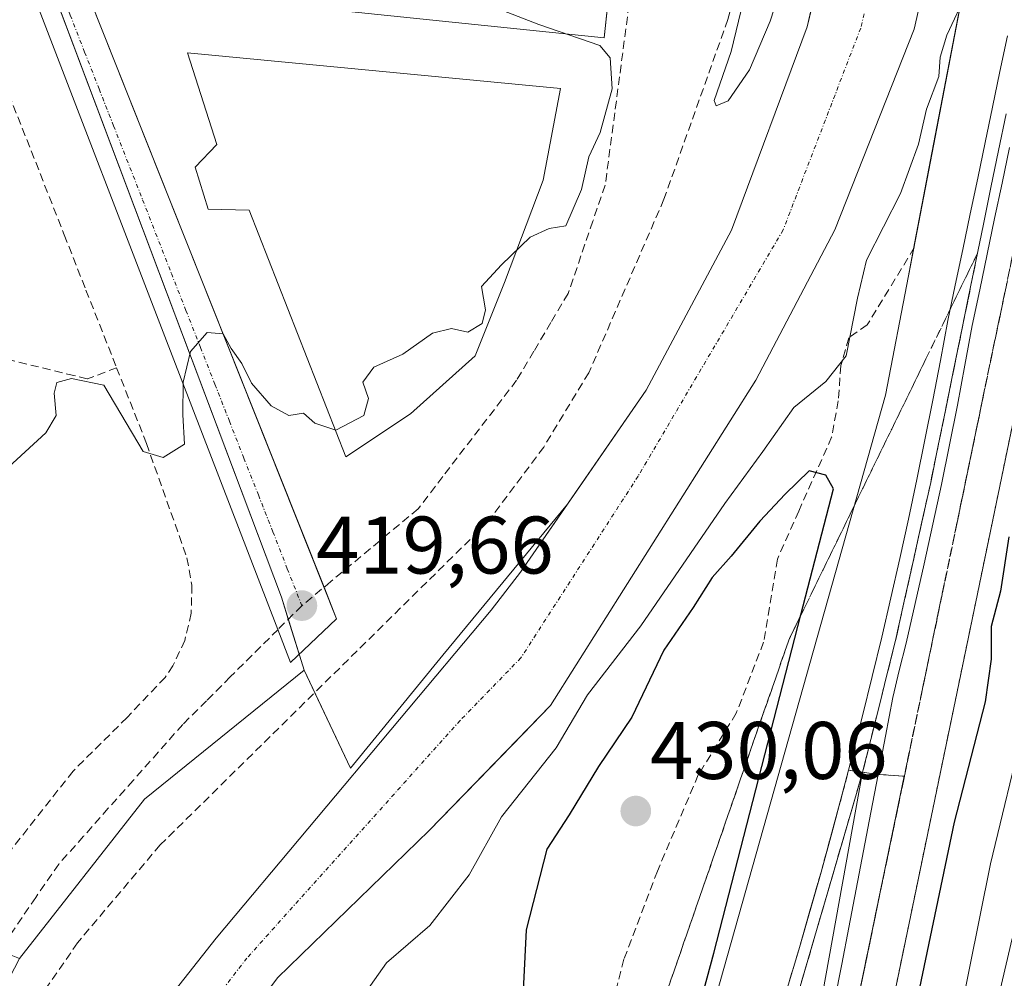
# Model space of a CAD drawing. Units: metres. Extents: x 607771 to 611232, y 4708447 to 4710815.
# Drawn here: x 609105 to 609226, y 4709312 to 4709430 of the extents above; entities that cross this region are included whole.
import ezdxf
from ezdxf.enums import TextEntityAlignment as Align

# ---------------------------------------------------------------- set-up
doc = ezdxf.new("R2010")
doc.units = ezdxf.units.M
doc.header["$MEASUREMENT"] = 0
for name, pattern in [('TRAZO_Y_PUNTO', [1, 0.5, -0.25, 0, -0.25]), ('TRAZOS', [0.75, 0.5, -0.25]), ('TRAZOSX2', [1.5, 1, -0.5])]:
    doc.linetypes.add(name, pattern=pattern)
for name, color, linetype, lineweight in [('Arbolado forestal', 92, 'TRAZOS', 0), ('Arbolado forestal CxS', 92, 'Continuous', 0), ('Carátula', 7, 'Continuous', 5), ('Corriente natural Cxs', 5, 'Continuous', 13), ('Corriente natural eje', 5, 'TRAZO_Y_PUNTO', 0), ('Corriente natural superficial', 5, 'Continuous', 13), ('Curva de nivel maestra', 36, 'Continuous', 30), ('Curva de nivel normal', 36, 'Continuous', 0), ('Elemento construido', 1, 'Continuous', 0), ('Estación ferroviaria Cxs', 135, 'Continuous', 0), ('Estación ferroviaria superficial', 135, 'TRAZOSX2', 0), ('Explanada', 19, 'Continuous', 0), ('Explanada Cxs', 19, 'Continuous', 0), ('Ferrocarril', 142, 'Continuous', 0), ('Ferrocarril eje', 144, 'Continuous', 13), ('Muro lineal', 1, 'TRAZOSX2', 13), ('Núcleo urbano', 19, 'Continuous', 0), ('Núcleo urbano CxS', 19, 'Continuous', 0), ('Obra de contención lineal', 1, 'TRAZOSX2', 13), ('Pastizal CxS', 92, 'Continuous', 0), ('Punto de cota en terreno', 7, 'Continuous', 0), ('Rótulo de punto de cota en terreno', 19, 'Continuous', 0), ('Senda', 19, 'TRAZOSX2', 0), ('Suelo desnudo', 252, 'Continuous', 0), ('Suelo desnudo CxS', 43, 'Continuous', 0), ('Talud superficial', 39, 'TRAZOSX2', 0), ('Vía urbana Cxs', 5, 'Continuous', 0), ('Vía urbana eje', 5, 'TRAZO_Y_PUNTO', 0)]:
    doc.layers.add(name, color=color, linetype=linetype, lineweight=lineweight)
doc.styles.add('Arial', font='txt', dxfattribs={"height": 0.2})

# ---------------------------------------------------------------- blocks, each defined once
blk = doc.blocks.new('*U185')
at = {"layer": 'Curva de nivel normal', "color": 36, "linetype": 'Continuous', "lineweight": 0}
blk.add_polyline3d([(609227.23, 4709317.34, 435), (609224.71, 4709306.67, 435)], dxfattribs=at)
blk = doc.blocks.new('5PATER')
at = {"layer": 'Carátula', "linetype": 'Continuous', "lineweight": 5}
h = blk.add_hatch(color=250, dxfattribs=at)
edge = h.paths.add_edge_path()
edge.add_ellipse((0, 0.01), major_axis=(-1.33, -1.34), ratio=0.999422, start_angle=0, end_angle=360)
blk = doc.blocks.new('*U216')
at = {"layer": 'Ferrocarril', "color": 142, "linetype": 'Continuous', "lineweight": 0}
blk.add_polyline3d([(609199.57, 4709311.22, 420.95), (609201.01, 4709315.97, 421.09), (609202.38, 4709320.74, 421.11), (609203.75, 4709325.51, 421.08), (609205.06, 4709330.3, 421.12), (609206.36, 4709335.09, 421.32), (609207.12, 4709338.02, 421.35), (609208.85, 4709337.77, 421.3), (609210.75, 4709337.51, 421.23), (609209.85, 4709332.81, 421.07), (609208.96, 4709328.11, 421.11), (609208.06, 4709323.41, 421.29), (609207.16, 4709318.71, 421.37), (609206.28, 4709314.19, 421.08), (609205.41, 4709309.67, 420.98)], dxfattribs=at)
blk = doc.blocks.new('*U228')
at = {"layer": 'Vía urbana Cxs', "color": 5, "linetype": 'Continuous', "lineweight": 0}
for points in [[(609178.05, 4709436.76, 419.88), (609177.12, 4709427.94, 419.91), (609124.3, 4709433.43, 420.45)], [(609113.96, 4709432.73, 420.41), (609122.65, 4709410.89, 420.18), (609142.72, 4709360.48, 419.67), (609144.26, 4709356.6, 419.69), (609138.6, 4709351.26, 419.63), (609137.05, 4709355.29, 419.62), (609122.98, 4709391.8, 420.05), (609107.93, 4709430.86, 420.45)]]:
    blk.add_polyline3d(points, dxfattribs=at)

msp = doc.modelspace()

# ---------------------------------------------------------------- linework, layer by layer
at = {"layer": 'Arbolado forestal', "color": 92, "linetype": 'TRAZOS', "lineweight": 0}
msp.add_polyline3d([(609182.34, 4709135.14, 422.91), (609191.71, 4709209.14, 423.05), (609227.29, 4709380.59, 424.98), (609227.3, 4709380.59, 424.98), (609227.3, 4709380.62, 424.98), (609227.31, 4709380.69, 424.98), (609227.32, 4709380.7, 424.98), (609227.32, 4709380.71, 424.98), (609247.62, 4709486.61, 425.99), (609247.62, 4709486.62, 425.99), (609247.69, 4709487.03, 426.06), (609247.69, 4709487.05, 426.06), (609267.89, 4709637.15, 423.69), (609267.9, 4709637.16, 423.69), (609267.94, 4709637.64, 423.69), (609267.95, 4709637.65, 423.69), (609268.83, 4709650.16, 423.88), (609269.52, 4709660.06, 423.9)], dxfattribs=at)
at = {"layer": 'Arbolado forestal CxS', "color": 92, "linetype": 'Continuous', "lineweight": 0}
msp.add_polyline3d([(609191.71, 4709209.14, 423.05), (609227.29, 4709380.59, 424.98), (609227.3, 4709380.59, 424.98), (609227.3, 4709380.62, 424.98), (609227.31, 4709380.69, 424.98), (609227.32, 4709380.7, 424.98), (609227.32, 4709380.71, 424.98), (609247.62, 4709486.61, 425.99), (609247.62, 4709486.62, 425.99), (609247.69, 4709487.03, 426.06), (609247.69, 4709487.05, 426.06), (609267.89, 4709637.15, 423.69), (609267.9, 4709637.16, 423.69), (609267.94, 4709637.64, 423.69), (609267.95, 4709637.65, 423.69), (609268.83, 4709650.16, 423.88), (609269.52, 4709660.06, 423.9), (609271.98, 4709659.68, 424.02), (609309.36, 4709649.57, 429.13)], dxfattribs=at)
at = {"layer": 'Corriente natural Cxs', "color": 5, "linetype": 'Continuous', "lineweight": 13}
msp.add_polyline3d([(609110.39, 4709293.2, 417.13), (609129.48, 4709317.41, 416.99), (609163.25, 4709357.67, 416.84), (609166.85, 4709362.32, 416.72), (609182.27, 4709384.67, 417.12), (609192.76, 4709404.32, 416.85), (609202.04, 4709429.29, 416.99), (609208.38, 4709455.57, 417.46), (609211.4, 4709483.51, 417.94), (609211.93, 4709505.31, 417.21), (609210.54, 4709520.76, 417.5), (609208.98, 4709533.62, 418.94), (609214.93, 4709535.09, 416.57), (609220.79, 4709536.53, 417.27), (609223.58, 4709520.53, 418.22), (609224.89, 4709499.71, 418.32), (609223.15, 4709464.09, 417.31), (609215.2, 4709429.01, 416.72), (609205.43, 4709404.38, 416.68), (609195.72, 4709385.92, 417.26), (609170.53, 4709345.97, 419.12), (609155.63, 4709330.6, 417.5), (609137.01, 4709312.51, 417.02), (609123.61, 4709294.54, 417.24)], dxfattribs=at)
at = {"layer": 'Corriente natural eje', "color": 5, "linetype": 'TRAZO_Y_PUNTO', "lineweight": 0}
msp.add_polyline3d([(609214.93, 4709535.09, 416.57), (609217.06, 4709520.64, 416.61), (609218.41, 4709502.51, 416.73), (609218.15, 4709491.61, 416.75), (609215.76, 4709459.83, 416.57), (609208.62, 4709429.15, 416.38), (609199.09, 4709404.35, 416.2), (609181.28, 4709374.12, 416.79), (609166.89, 4709351.82, 417.43), (609159.44, 4709344.13, 416.44), (609133.25, 4709314.96, 416.63), (609117, 4709293.87, 416.97)], dxfattribs=at)
at = {"layer": 'Corriente natural superficial', "color": 5, "linetype": 'Continuous', "lineweight": 13}
for points in [[(609220.79, 4709536.53, 417.27), (609223.58, 4709520.53, 418.22), (609224.89, 4709499.71, 418.32), (609223.15, 4709464.09, 417.31), (609215.2, 4709429.01, 416.72), (609205.43, 4709404.38, 416.68), (609195.72, 4709385.92, 417.26), (609170.53, 4709345.97, 419.12), (609155.63, 4709330.6, 417.5), (609137.01, 4709312.51, 417.02), (609123.61, 4709294.54, 417.24), (609113.8, 4709274.49, 417.02), (609108.32, 4709256.93, 416.44), (609108.68, 4709252.74, 416.55), (609115.52, 4709237.5, 416.95), (609146.31, 4709191.56, 417.36), (609148.55, 4709186.62, 417.49), (609150.52, 4709175.26, 417.24), (609150.91, 4709169.8, 417.18), (609150.71, 4709164.78, 417.29), (609144, 4709138.42, 417.08), (609137.97, 4709117.62, 417.94), (609129.48, 4709097.11, 417.05), (609122.42, 4709087.81, 417.25)], [(609110.39, 4709293.2, 417.13), (609129.48, 4709317.41, 416.99), (609163.25, 4709357.67, 416.84), (609166.85, 4709362.32, 416.72), (609182.27, 4709384.67, 417.12), (609192.76, 4709404.32, 416.85), (609202.04, 4709429.29, 416.99), (609208.38, 4709455.57, 417.46), (609211.4, 4709483.51, 417.94), (609211.93, 4709505.31, 417.21), (609210.54, 4709520.76, 417.5), (609208.98, 4709533.62, 418.94)]]:
    msp.add_polyline3d(points, dxfattribs=at)
at = {"layer": 'Curva de nivel maestra', "color": 36, "linetype": 'Continuous', "lineweight": 30}
for points in [[(609183.41, 4709289.06, 425), (609190.6, 4709315.56, 425), (609201.28, 4709357.08, 425), (609205.27, 4709372.56, 425), (609204.33, 4709374.24, 425), (609202.29, 4709374.79, 425), (609199.36, 4709371.9, 425), (609196.22, 4709368.61, 425), (609192.71, 4709364.32, 425), (609190.38, 4709361.67, 425), (609188.05, 4709358, 425), (609184.44, 4709352.74, 425), (609180.52, 4709344.54, 425), (609176.44, 4709338.49, 425), (609172.8, 4709332.54, 425), (609170.06, 4709328.34, 425), (609167.52, 4709318.43, 425), (609166.84, 4709304.36, 425)], [(609226.8, 4709366.67, 425), (609225.78, 4709360, 425), (609224.62, 4709355.67, 425), (609224.65, 4709351.67, 425), (609223.88, 4709346.41, 425), (609220.1, 4709331.64, 425), (609213.62, 4709300.75, 425)]]:
    msp.add_polyline3d(points, dxfattribs=at)
at = {"layer": 'Curva de nivel normal', "color": 36, "linetype": 'Continuous', "lineweight": 0}
for points in [[(609261.94, 4709520.59, 430), (609259.4, 4709510.32, 430), (609254.11, 4709495.67, 430), (609252.84, 4709487.67, 430), (609253.87, 4709482.34, 430), (609253.86, 4709478.67, 430), (609252.54, 4709472.67, 430), (609250.43, 4709469.34, 430), (609248.15, 4709463.79, 430), (609245.57, 4709449.86, 430), (609243.58, 4709427.87, 430), (609238.36, 4709394.32, 430), (609234.47, 4709376.1, 430), (609231.6, 4709358.22, 430), (609228.69, 4709343.65, 430), (609224.54, 4709326.51, 430), (609220.64, 4709307.01, 430)], [(609199.89, 4709437.35, 420), (609197.49, 4709430, 420), (609194.95, 4709424, 420), (609192.35, 4709420.21, 420), (609190.85, 4709419.59, 420), (609190.64, 4709420.26, 420), (609192.73, 4709426.26, 420), (609194.52, 4709433.76, 420)], [(609142.23, 4709302.84, 420), (609150.38, 4709314.36, 420), (609155.69, 4709318.97, 420), (609160.53, 4709325.17, 420), (609164.52, 4709332.3, 420), (609171.22, 4709340.76, 420), (609175.05, 4709347.28, 420), (609181.6, 4709355.74, 420), (609191.94, 4709370.76, 420), (609196.6, 4709377.14, 420), (609200.42, 4709382.54, 420), (609204.34, 4709385.74, 420), (609206.83, 4709388.88, 420), (609208.22, 4709395.98, 420), (609209.32, 4709400.64, 420), (609213.52, 4709408.81, 420), (609215.71, 4709414.9, 420), (609216.68, 4709419.18, 420), (609218.21, 4709423.21, 420), (609218.37, 4709425.56, 420), (609219.21, 4709428.28, 420), (609221.67, 4709433.65, 420)], [(609160.74, 4709432.84, 420), (609169.1, 4709429.56, 420), (609176.59, 4709427, 420), (609177.84, 4709425.47, 420), (609178.08, 4709421.67, 420), (609176.63, 4709416.34, 420), (609175.24, 4709413.34, 420), (609174.32, 4709409.34, 420), (609172.42, 4709404.86, 420), (609170.38, 4709404.52, 420), (609168.05, 4709403.48, 420), (609164.52, 4709400.07, 420), (609162.04, 4709397.42, 420), (609162.54, 4709394.56, 420), (609162.14, 4709392.87, 420), (609160.38, 4709391.81, 420), (609158.38, 4709392.25, 420), (609156.05, 4709391.7, 420), (609152.38, 4709389.1, 420), (609148.82, 4709387.5, 420), (609147.49, 4709385.67, 420), (609148.16, 4709383.67, 420), (609147.62, 4709381.57, 420), (609144.15, 4709379.77, 420), (609141.57, 4709380.64, 420), (609140.2, 4709381.86, 420), (609138.38, 4709381.59, 420), (609136.22, 4709382.76, 420), (609133.82, 4709385.54, 420), (609132.64, 4709387.96, 420), (609131.31, 4709389.78, 420), (609130.32, 4709391.58, 420), (609128.36, 4709391.76, 420), (609126.32, 4709389.43, 420), (609125.42, 4709385.67, 420), (609125.38, 4709381.67, 420), (609125.57, 4709378.06, 420), (609122.97, 4709376.42, 420), (609120.53, 4709377.14, 420), (609115.67, 4709385.28, 420), (609111.73, 4709386.12, 420), (609109.9, 4709385.62, 420), (609109.58, 4709384.3, 420), (609109.81, 4709381.56, 420), (609108.56, 4709379.43, 420), (609103.48, 4709374.76, 420)]]:
    msp.add_polyline3d(points, dxfattribs=at)
at = {"layer": 'Elemento construido', "color": 1, "linetype": 'Continuous', "lineweight": 0}
for points in [[(609178.3, 4709439.17, 419.97), (609177.12, 4709427.94, 420.05), (609124.3, 4709433.43, 423.08)], [(609138.6, 4709351.26, 419.7), (609137.05, 4709355.29, 419.71), (609122.98, 4709391.8, 420.44), (609107.93, 4709430.86, 421.09), (609105.25, 4709437.66, 421.9)], [(609113.96, 4709432.73, 420.44), (609144.26, 4709356.6, 420.33)]]:
    msp.add_polyline3d(points, dxfattribs=at)
at = {"layer": 'Estación ferroviaria Cxs', "color": 135, "linetype": 'Continuous', "lineweight": 0}
msp.add_polyline3d([(609198.14, 4709306.47, 420.93), (609201.01, 4709315.97, 421.09), (609203.75, 4709325.51, 421.08), (609206.36, 4709335.09, 421.32), (609207.12, 4709338.02, 421.35), (609208.85, 4709337.77, 421.3), (609210.75, 4709337.51, 421.23), (609213.97, 4709337.27, 422.43), (609201.82, 4709278.77, 420.74)], dxfattribs=at)
at = {"layer": 'Estación ferroviaria superficial', "color": 135, "linetype": 'TRAZOSX2', "lineweight": 0}
for points in [[(609198.14, 4709306.47, 420.93), (609201.01, 4709315.97, 421.09), (609203.75, 4709325.51, 421.08), (609206.36, 4709335.09, 421.32), (609207.12, 4709338.02, 421.35), (609208.85, 4709337.77, 421.3), (609210.75, 4709337.51, 421.23), (609213.97, 4709337.27, 422.43)], [(609213.97, 4709337.27, 422.43), (609201.82, 4709278.77, 420.74), (609197.98, 4709259.91, 421.48), (609196.83, 4709254.24, 421.15), (609186.71, 4709204.52, 420.86), (609185.85, 4709197.42, 421.01), (609184.03, 4709182.38, 421.42), (609182.15, 4709162.16, 420.24), (609180.61, 4709145.59, 421.66), (609179.85, 4709137.43, 421.46), (609179.51, 4709133.77, 421.65)]]:
    msp.add_polyline3d(points, dxfattribs=at)
at = {"layer": 'Explanada', "color": 19, "linetype": 'Continuous', "lineweight": 0}
msp.add_polyline3d([(609153.35, 4709381.77, 419.93), (609145.41, 4709376.48, 419.98), (609133.51, 4709406.77, 420.25), (609128.48, 4709406.9, 420.28), (609126.89, 4709412.06, 420.34), (609129.54, 4709414.84, 420.37), (609125.97, 4709426.09, 420.38), (609171.74, 4709421.72, 420.13), (609169.62, 4709410.48, 420.1), (609164.86, 4709397.91, 420), (609161.29, 4709388.91, 419.97), (609153.35, 4709381.77, 419.93)], dxfattribs=at)
at = {"layer": 'Explanada Cxs', "color": 19, "linetype": 'Continuous', "lineweight": 0}
msp.add_polyline3d([(609153.35, 4709381.77, 419.93), (609145.41, 4709376.48, 419.98), (609133.51, 4709406.77, 420.25), (609128.48, 4709406.9, 420.28), (609126.89, 4709412.06, 420.34), (609129.54, 4709414.84, 420.37), (609125.97, 4709426.09, 420.38), (609171.74, 4709421.72, 420.13), (609169.62, 4709410.48, 420.1), (609164.86, 4709397.91, 420), (609161.29, 4709388.91, 419.97), (609153.35, 4709381.77, 419.93)], close=True, dxfattribs=at)
at = {"layer": 'Ferrocarril', "color": 142, "linetype": 'Continuous', "lineweight": 0}
msp.add_polyline3d([(609226.89, 4709414.47, 422.09), (609225.98, 4709410.11, 421.7), (609225.06, 4709405.74, 421.59), (609224.15, 4709401.37, 421.72), (609223.23, 4709397, 421.94), (609222.32, 4709392.63, 422.02), (609221.41, 4709387.74, 421.64), (609220.49, 4709382.86, 421.44), (609219.5, 4709377.97, 421.45), (609218.52, 4709373.09, 421.76), (609217.47, 4709368.21, 421.87), (609216.42, 4709363.34, 421.44), (609215.3, 4709358.49, 421.2), (609214.18, 4709353.63, 421.33), (609213.36, 4709350.28, 421.49), (609212.55, 4709346.93, 421.6), (609211.65, 4709342.22, 421.44), (609210.75, 4709337.51, 421.23), (609210.75, 4709337.51, 421.23), (609208.85, 4709337.77, 421.3), (609207.12, 4709338.02, 421.35), (609207.98, 4709341.35, 421.32), (609208.85, 4709344.69, 421.3), (609210.02, 4709349.51, 421.29), (609211.2, 4709354.34, 421.37), (609212.31, 4709359.17, 421.2), (609213.43, 4709364.01, 421.16), (609214.47, 4709368.86, 421.25), (609215.52, 4709373.71, 421.52), (609216.5, 4709378.58, 421.51), (609217.48, 4709383.44, 421.3), (609218.4, 4709388.33, 421.41), (609219.32, 4709393.22, 421.53), (609220.23, 4709397.59, 421.64), (609221.15, 4709401.96, 421.7), (609222.06, 4709406.33, 421.61), (609222.98, 4709410.7, 421.61), (609223.89, 4709415.08, 421.74), (609224.81, 4709419.45, 421.84), (609225.72, 4709423.82, 421.9), (609226.64, 4709428.19, 421.83)], dxfattribs=at)
at = {"layer": 'Ferrocarril eje', "color": 144, "linetype": 'Continuous', "lineweight": 13}
for points in [[(609226.64, 4709428.19, 421.83), (609225.72, 4709423.82, 421.9), (609224.81, 4709419.45, 421.84), (609223.89, 4709415.08, 421.74), (609222.98, 4709410.7, 421.61), (609222.06, 4709406.33, 421.61), (609221.15, 4709401.96, 421.7), (609220.23, 4709397.59, 421.64), (609219.32, 4709393.22, 421.53), (609218.4, 4709388.33, 421.41), (609217.48, 4709383.44, 421.3), (609216.5, 4709378.58, 421.51), (609215.52, 4709373.71, 421.52), (609214.47, 4709368.86, 421.25), (609213.43, 4709364.01, 421.16), (609212.31, 4709359.17, 421.2), (609211.2, 4709354.34, 421.37), (609210.02, 4709349.51, 421.29), (609208.85, 4709344.69, 421.3), (609207.98, 4709341.35, 421.32), (609207.12, 4709338.02, 421.35)], [(609226.46, 4709418.63, 422.02), (609225.53, 4709414.11, 421.85), (609224.61, 4709409.58, 421.63), (609223.68, 4709405.05, 421.61), (609222.76, 4709400.52, 421.76), (609221.83, 4709395.99, 421.86), (609220.91, 4709391.46, 421.7), (609219.98, 4709386.94, 421.51), (609219.06, 4709382.41, 421.39), (609218.13, 4709377.88, 421.49), (609217.21, 4709373.35, 421.68), (609216.13, 4709368.5, 421.47), (609215.05, 4709363.64, 421.32), (609213.97, 4709358.79, 421.21), (609212.89, 4709353.93, 421.36), (609211.88, 4709349.89, 421.47), (609210.87, 4709345.85, 421.4), (609209.86, 4709341.81, 421.35), (609208.85, 4709337.77, 421.3)], [(609226.89, 4709414.47, 422.09), (609225.98, 4709410.11, 421.7), (609225.06, 4709405.74, 421.59), (609224.15, 4709401.37, 421.72), (609223.23, 4709397, 421.94), (609222.32, 4709392.63, 422.02), (609221.41, 4709387.74, 421.64), (609220.49, 4709382.86, 421.44), (609219.5, 4709377.97, 421.45), (609218.52, 4709373.09, 421.76), (609217.47, 4709368.21, 421.87), (609216.42, 4709363.34, 421.44), (609215.3, 4709358.49, 421.2), (609214.18, 4709353.63, 421.33), (609213.36, 4709350.28, 421.49), (609212.55, 4709346.93, 421.6), (609211.65, 4709342.22, 421.44), (609210.75, 4709337.51, 421.23)], [(609207.12, 4709338.02, 421.35), (609206.36, 4709335.09, 421.32), (609205.06, 4709330.3, 421.12), (609203.75, 4709325.51, 421.08), (609202.38, 4709320.74, 421.11), (609201.01, 4709315.97, 421.09), (609199.57, 4709311.22, 420.95)], [(609208.85, 4709337.77, 421.3), (609208.17, 4709335.43, 421.25), (609206.95, 4709331.23, 421.26), (609205.72, 4709327.02, 421.19), (609204.5, 4709322.82, 421.16), (609203.27, 4709318.62, 421.14), (609202.05, 4709314.42, 421.13), (609200.82, 4709310.21, 421.07)], [(609208.85, 4709337.77, 421.3), (609208.03, 4709333.23, 421.2), (609207.21, 4709328.69, 421.21), (609206.4, 4709324.16, 421.24), (609205.58, 4709319.62, 421.16), (609204.76, 4709315.08, 421.11), (609203.94, 4709310.54, 421.05)], [(609210.75, 4709337.51, 421.23), (609209.85, 4709332.81, 421.07), (609208.96, 4709328.11, 421.11), (609208.06, 4709323.41, 421.29), (609207.16, 4709318.71, 421.37), (609206.28, 4709314.19, 421.08), (609205.41, 4709309.67, 420.98)], [(609207.12, 4709338.02, 421.35), (609208.85, 4709337.77, 421.3), (609210.75, 4709337.51, 421.23)]]:
    msp.add_polyline3d(points, dxfattribs=at)
at = {"layer": 'Muro lineal', "color": 1, "linetype": 'TRAZOSX2', "lineweight": 13}
for points in [[(609064.36, 4709443.46, 423.42), (609086.23, 4709440.57, 422.69), (609088.47, 4709440.28, 423), (609096.87, 4709439.18, 424.78), (609110.82, 4709403.76, 424.45), (609113.48, 4709396.98, 425.08), (609117.25, 4709387.44, 423.42)], [(609082.87, 4709376.13, 425.29), (609084.21, 4709380.32, 425.59), (609088.05, 4709392.36, 428.25), (609098.29, 4709389.84, 428.79), (609099.42, 4709389.57, 428.16), (609111.21, 4709386.66, 423.59), (609113.69, 4709386.06, 423.96)], [(609117.25, 4709387.44, 423.42), (609120.92, 4709378.13, 421.09), (609125.89, 4709364.1, 422.71), (609126.5, 4709360.73, 422.7), (609126.41, 4709357.3, 423.05), (609125.62, 4709353.96, 422.6), (609124.17, 4709350.85, 422.73), (609123.21, 4709349.42, 422.77), (609118.53, 4709344.5, 424.19), (609111.91, 4709337.91, 422.72), (609096.96, 4709318.97, 423.82)], [(609117.25, 4709387.44, 423.42), (609113.69, 4709386.06, 423.96)]]:
    msp.add_polyline3d(points, dxfattribs=at)
at = {"layer": 'Núcleo urbano', "color": 19, "linetype": 'Continuous', "lineweight": 0}
for points in [[(609182.34, 4709135.14, 422.91), (609191.71, 4709209.14, 423.05), (609227.29, 4709380.59, 424.98), (609227.3, 4709380.59, 424.98), (609227.3, 4709380.62, 424.98), (609227.31, 4709380.69, 424.98), (609227.32, 4709380.7, 424.98), (609227.32, 4709380.71, 424.98), (609247.62, 4709486.61, 425.99), (609247.62, 4709486.62, 425.99), (609247.69, 4709487.03, 426.06), (609247.69, 4709487.05, 426.06), (609267.89, 4709637.15, 423.69), (609267.9, 4709637.16, 423.69), (609267.94, 4709637.64, 423.69), (609267.95, 4709637.65, 423.69), (609268.83, 4709650.16, 423.88), (609269.52, 4709660.06, 423.9)], [(609172.63, 4709370.69, 417.51), (609174.46, 4709373.35, 417.3), (609182.27, 4709384.67, 417.12), (609192.76, 4709404.32, 416.85), (609202.04, 4709429.29, 416.99), (609202.38, 4709430.71, 417.22), (609208.38, 4709455.57, 417.46), (609209.83, 4709469.02, 417.7), (609211.4, 4709483.51, 417.94), (609211.68, 4709495.06, 417.19)], [(609143.87, 4709090.5, 420.57), (609149.8, 4709119.56, 420.54), (609156.78, 4709153.74, 418.85), (609158.38, 4709161.57, 419.81), (609161.11, 4709174.96, 420.35), (609164.82, 4709193.12, 420.98), (609164.84, 4709193.22, 420.98), (609164.84, 4709193.22, 420.98), (609188.64, 4709302.32, 423.31), (609188.65, 4709302.33, 423.31), (609188.76, 4709302.77, 423.29), (609188.76, 4709302.78, 423.29), (609188.76, 4709302.78, 423.29), (609211.67, 4709384.05, 421.48), (609214.48, 4709398.73, 421.15), (609215.12, 4709402.05, 421.09), (609217.37, 4709413.82, 420.78), (609224.18, 4709449.33, 418.79), (609231.86, 4709489.4, 420.76), (609232.23, 4709492.11, 420.86), (609229.97, 4709493.34, 420.06), (609229.85, 4709493.94, 420)], [(609105.37, 4709444.52, 420.57), (609105.41, 4709444.44, 420.57), (609137.48, 4709359.27, 419.64), (609138.32, 4709356.56, 419.63), (609139.65, 4709352.26, 419.62), (609140.26, 4709350.3, 419.64)], [(609105.37, 4709444.52, 420.57), (609105.41, 4709444.44, 420.57), (609137.48, 4709359.27, 419.64), (609138.32, 4709356.56, 419.63), (609139.65, 4709352.26, 419.62), (609140.26, 4709350.3, 419.64)], [(609172.63, 4709370.69, 417.51), (609166.85, 4709362.32, 416.72), (609163.25, 4709357.67, 416.84), (609129.48, 4709317.41, 416.99), (609110.39, 4709293.2, 417.13), (609107.37, 4709288.92, 416.81), (609101.61, 4709278.85, 416.87), (609097.48, 4709268.47, 417.06), (609096.47, 4709263.2, 416.66), (609096.05, 4709257.95, 416.64), (609096.08, 4709252.94, 416.55), (609097.89, 4709242.85, 416.67), (609102.91, 4709230.54, 416.85), (609134.84, 4709178.58, 416.81), (609135.98, 4709171.51, 416.84), (609135.19, 4709162.63, 417.21), (609118.41, 4709111.22, 417.13), (609111.05, 4709097.05, 416.94), (609104.95, 4709098.04, 417.14), (609101.59, 4709096.05, 416.08), (609097.68, 4709089.66, 414.75)], [(609140.26, 4709350.3, 419.64), (609141.57, 4709347.54, 419.74), (609145.97, 4709338.29, 417.02), (609157.31, 4709352.14, 416.75), (609172.63, 4709370.69, 417.51)], [(609140.26, 4709350.3, 419.64), (609141.57, 4709347.54, 419.74), (609145.97, 4709338.29, 417.02), (609157.31, 4709352.14, 416.75), (609172.63, 4709370.69, 417.51)], [(609105.32, 4709314.89, 419.33), (609120.69, 4709334.46, 419.5), (609140.26, 4709350.3, 419.64)], [(609105.32, 4709314.89, 419.33), (609120.69, 4709334.46, 419.5), (609140.26, 4709350.3, 419.64)]]:
    msp.add_polyline3d(points, dxfattribs=at)
at = {"layer": 'Núcleo urbano CxS', "color": 19, "linetype": 'Continuous', "lineweight": 0}
for points in [[(609303.12, 4710028.61, 426.11), (609282.94, 4709850.78, 425.43), (609269.52, 4709660.06, 423.9), (609268.83, 4709650.16, 423.88), (609267.95, 4709637.65, 423.69), (609267.94, 4709637.64, 423.69), (609267.9, 4709637.16, 423.69), (609267.89, 4709637.15, 423.69), (609247.69, 4709487.05, 426.06), (609247.69, 4709487.03, 426.06), (609247.62, 4709486.62, 425.99), (609247.62, 4709486.61, 425.99), (609227.32, 4709380.71, 424.98), (609227.32, 4709380.7, 424.98), (609227.31, 4709380.69, 424.98), (609227.3, 4709380.62, 424.98), (609227.3, 4709380.59, 424.98), (609227.29, 4709380.59, 424.98), (609191.71, 4709209.14, 423.05), (609182.34, 4709135.14, 422.91), (609181.99, 4709132.32, 423.1), (609178.03, 4709101.05, 421.22), (609175.18, 4709078.5, 421.58)], [(609188.76, 4709302.78, 423.29), (609211.67, 4709384.05, 421.48), (609214.48, 4709398.73, 421.15), (609217.38, 4709413.82, 420.78), (609224.18, 4709449.33, 418.79), (609231.86, 4709489.4, 420.76), (609232.23, 4709492.11, 420.86), (609229.97, 4709493.34, 420.06), (609229.85, 4709493.94, 420), (609230.46, 4709493.9, 420.22), (609234.92, 4709512.23, 420.73), (609235.12, 4709513.59, 420.87), (609235.12, 4709513.61, 420.87), (609235.13, 4709513.63, 420.87), (609240.86, 4709556.27, 422.65), (609254.64, 4709676.45, 423.48), (609261.52, 4709774.29, 424.25)], [(609099.76, 4709304.23, 419.33), (609105.32, 4709314.89, 419.33), (609120.69, 4709334.46, 419.5), (609140.26, 4709350.3, 419.64), (609145.97, 4709338.29, 417.02), (609157.31, 4709352.14, 416.75), (609172.63, 4709370.69, 417.51), (609166.85, 4709362.32, 416.72), (609163.25, 4709357.67, 416.84), (609129.48, 4709317.41, 416.99), (609110.39, 4709293.2, 417.13)]]:
    msp.add_polyline3d(points, dxfattribs=at)
for points in [[(609211.68, 4709495.06, 417.19), (609211.4, 4709483.51, 417.94), (609209.83, 4709469.02, 417.7), (609208.38, 4709455.57, 417.46), (609202.38, 4709430.71, 417.22), (609202.04, 4709429.29, 416.99), (609192.76, 4709404.32, 416.85), (609182.27, 4709384.67, 417.12), (609174.46, 4709373.35, 417.3), (609172.63, 4709370.69, 417.51), (609157.31, 4709352.14, 416.75), (609145.97, 4709338.29, 417.02), (609140.26, 4709350.3, 419.64), (609137.48, 4709359.27, 419.64), (609105.37, 4709444.52, 420.57), (609110.37, 4709497.28, 421.22), (609110.97, 4709503.63, 421.27), (609180.21, 4709495.64, 420.93), (609185.25, 4709495.27, 420.95), (609210.85, 4709495.11, 417.61), (609211.68, 4709495.06, 417.19)], [(609105.37, 4709444.52, 420.57), (609137.48, 4709359.27, 419.64), (609140.26, 4709350.3, 419.64), (609120.69, 4709334.46, 419.5), (609105.32, 4709314.89, 419.33), (609086.68, 4709322.34, 419.21), (609073.18, 4709326.54, 419.8), (609045.23, 4709347.97, 420.35), (609050.82, 4709364.74, 420.26), (609008.42, 4709372.19, 420.18), (609005.16, 4709357.29, 420.3), (608955.54, 4709369.44, 421.78), (608955.58, 4709369.58, 421.78), (608968.28, 4709418.57, 422.28), (608978.46, 4709457.82, 422.48), (609052.24, 4709447.88, 421.26), (609056.33, 4709448.52, 421.17), (609062.26, 4709449.44, 421.13), (609065.57, 4709449.07, 421.09), (609105.37, 4709444.52, 420.57)]]:
    msp.add_polyline3d(points, close=True, dxfattribs=at)
at = {"layer": 'Obra de contención lineal', "color": 1, "linetype": 'TRAZOSX2', "lineweight": 13}
for points in [[(609255.26, 4709569.86, 423.58), (609249.67, 4709526.01, 424.19), (609240.92, 4709471.11, 425.17), (609230.51, 4709416.86, 425.03), (609201.82, 4709278.77, 423.18), (609186.71, 4709204.52, 422.96), (609184.03, 4709182.38, 422.88), (609179.51, 4709133.77, 421.93), (609177.14, 4709105.49, 421.51), (609175.76, 4709089.16, 422.3), (609172.81, 4709060.47, 420.14), (609171.21, 4709039.85, 420.62), (609171.42, 4709036.9, 420.9)], [(609205.23, 4709532.7, 427.11), (609205.98, 4709524.28, 430.56), (609205.57, 4709500.56, 422.59), (609204.26, 4709485.9, 421), (609202.73, 4709474.26, 420.75), (609200.19, 4709459.8, 420.59), (609197.12, 4709446.95, 420.24), (609192.31, 4709430.21, 420.97), (609184.46, 4709408.13, 423.53), (609175.24, 4709386.83, 438.65), (609169.69, 4709377.69, 437.29), (609162.8, 4709368.47, 442.77), (609122.6, 4709328.84, 427.83), (609112.46, 4709316.84, 419.7), (609106.14, 4709307.68, 420.6)]]:
    msp.add_polyline3d(points, dxfattribs=at)
at = {"layer": 'Pastizal CxS', "color": 92, "linetype": 'Continuous', "lineweight": 0}
for points in [[(609122.42, 4709087.81, 417.25), (609129.48, 4709097.11, 417.05), (609137.97, 4709117.62, 417.94), (609144, 4709138.42, 417.08), (609150.71, 4709164.78, 417.29), (609150.91, 4709169.8, 417.18), (609150.52, 4709175.26, 417.24), (609148.55, 4709186.62, 417.49), (609146.31, 4709191.56, 417.36), (609115.52, 4709237.5, 416.95), (609108.68, 4709252.74, 416.55), (609108.32, 4709256.93, 416.44), (609113.8, 4709274.49, 417.02), (609123.61, 4709294.54, 417.24), (609137.01, 4709312.51, 417.02), (609155.63, 4709330.6, 417.5), (609163.08, 4709338.29, 417.25), (609167.12, 4709342.45, 418.45), (609170.53, 4709345.97, 419.12), (609195.72, 4709385.92, 417.26), (609205.43, 4709404.38, 416.68), (609215.2, 4709429.01, 416.72), (609223.15, 4709464.09, 417.31), (609224.62, 4709494.26, 418.2)], [(609123.61, 4709294.54, 417.24), (609137.01, 4709312.51, 417.02), (609155.63, 4709330.6, 417.5), (609163.08, 4709338.29, 417.25), (609167.12, 4709342.45, 418.45), (609170.53, 4709345.97, 419.12), (609195.72, 4709385.92, 417.26), (609205.43, 4709404.38, 416.68), (609215.2, 4709429.01, 416.72), (609223.15, 4709464.09, 417.31), (609224.62, 4709494.26, 418.2), (609229.85, 4709493.94, 420), (609229.85, 4709493.94, 420), (609229.97, 4709493.34, 420.06), (609232.23, 4709492.11, 420.86), (609231.86, 4709489.4, 420.76), (609224.18, 4709449.33, 418.79), (609217.38, 4709413.82, 420.78), (609214.48, 4709398.73, 421.15), (609211.67, 4709384.05, 421.48), (609188.76, 4709302.78, 423.29)], [(609143.87, 4709090.5, 420.57), (609149.8, 4709119.56, 420.54), (609156.78, 4709153.74, 418.85), (609158.38, 4709161.57, 419.81), (609161.11, 4709174.96, 420.35), (609164.82, 4709193.12, 420.98), (609164.84, 4709193.22, 420.98), (609164.84, 4709193.22, 420.98), (609188.64, 4709302.32, 423.31), (609188.65, 4709302.33, 423.31), (609188.76, 4709302.77, 423.29), (609188.76, 4709302.78, 423.29), (609188.76, 4709302.78, 423.29), (609211.67, 4709384.05, 421.48), (609214.48, 4709398.73, 421.15), (609215.12, 4709402.05, 421.09), (609217.37, 4709413.82, 420.78), (609224.18, 4709449.33, 418.79), (609231.86, 4709489.4, 420.76), (609232.23, 4709492.11, 420.86), (609229.97, 4709493.34, 420.06), (609229.85, 4709493.94, 420)]]:
    msp.add_polyline3d(points, dxfattribs=at)
at = {"layer": 'Senda', "color": 19, "linetype": 'TRAZOSX2', "lineweight": 0}
for points in [[(609180.76, 4709436.48, 419.9), (609179.58, 4709427.59, 419.88), (609179.01, 4709423.17, 419.93), (609178.42, 4709418.73, 419.92), (609177.82, 4709414.29, 419.91), (609177.25, 4709409.85, 419.87), (609175.73, 4709405.43, 419.85), (609172.69, 4709396.57, 419.84), (609170.58, 4709393.01, 419.84), (609168.48, 4709389.46, 419.85), (609166.37, 4709385.9, 419.84), (609157.3, 4709374.07, 419.83), (609154.28, 4709370.11, 419.81), (609150.71, 4709367.15, 419.8), (609143.57, 4709361.19, 419.7), (609140, 4709358.22, 419.63)], [(609215.2, 4709402.18, 421.1), (609209.42, 4709392.69, 420.68), (609207.14, 4709391.11, 419.84), (609206.19, 4709387.7, 420.16), (609205.85, 4709383.38, 421.43), (609205.05, 4709378.93, 422.51), (609201, 4709369.84, 426.4), (609198.38, 4709363.94, 426.39), (609196.7, 4709353.75, 426.75), (609193.34, 4709345.03, 427.52), (609188.67, 4709337.44, 428.75), (609183.66, 4709325.64, 429.23), (609179.55, 4709314.8, 429.1), (609177.35, 4709306.35, 428.95)], [(609140, 4709358.22, 419.63), (609137.07, 4709355.31, 419.62), (609131.21, 4709349.47, 419.69), (609128.3, 4709346.55, 419.69), (609125.37, 4709343.63, 419.63), (609119.28, 4709336.76, 419.54), (609116.23, 4709333.34, 419.49), (609113.19, 4709329.91, 419.46), (609110.14, 4709326.49, 419.44), (609107.33, 4709322.4, 419.4), (609101.73, 4709314.22, 419.31), (609098.92, 4709310.13, 419.25)]]:
    msp.add_polyline3d(points, dxfattribs=at)
at = {"layer": 'Suelo desnudo', "color": 252, "linetype": 'Continuous', "lineweight": 0}
for points in [[(609172.63, 4709370.69, 417.51), (609174.46, 4709373.35, 417.3), (609182.27, 4709384.67, 417.12), (609192.76, 4709404.32, 416.85), (609202.04, 4709429.29, 416.99), (609202.38, 4709430.71, 417.22), (609208.38, 4709455.57, 417.46), (609209.83, 4709469.02, 417.7), (609211.4, 4709483.51, 417.94), (609211.68, 4709495.06, 417.19)], [(609122.42, 4709087.81, 417.25), (609129.48, 4709097.11, 417.05), (609137.97, 4709117.62, 417.94), (609144, 4709138.42, 417.08), (609150.71, 4709164.78, 417.29), (609150.91, 4709169.8, 417.18), (609150.52, 4709175.26, 417.24), (609148.55, 4709186.62, 417.49), (609146.31, 4709191.56, 417.36), (609115.52, 4709237.5, 416.95), (609108.68, 4709252.74, 416.55), (609108.32, 4709256.93, 416.44), (609113.8, 4709274.49, 417.02), (609123.61, 4709294.54, 417.24), (609137.01, 4709312.51, 417.02), (609155.63, 4709330.6, 417.5), (609163.08, 4709338.29, 417.25), (609167.12, 4709342.45, 418.45), (609170.53, 4709345.97, 419.12), (609195.72, 4709385.92, 417.26), (609205.43, 4709404.38, 416.68), (609215.2, 4709429.01, 416.72), (609223.15, 4709464.09, 417.31), (609224.62, 4709494.26, 418.2)], [(609172.63, 4709370.69, 417.51), (609166.85, 4709362.32, 416.72), (609163.25, 4709357.67, 416.84), (609129.48, 4709317.41, 416.99), (609110.39, 4709293.2, 417.13), (609107.37, 4709288.92, 416.81), (609101.61, 4709278.85, 416.87), (609097.48, 4709268.47, 417.06), (609096.47, 4709263.2, 416.66), (609096.05, 4709257.95, 416.64), (609096.08, 4709252.94, 416.55), (609097.89, 4709242.85, 416.67), (609102.91, 4709230.54, 416.85), (609134.84, 4709178.58, 416.81), (609135.98, 4709171.51, 416.84), (609135.19, 4709162.63, 417.21), (609118.41, 4709111.22, 417.13), (609111.05, 4709097.05, 416.94), (609104.95, 4709098.04, 417.14), (609101.59, 4709096.05, 416.08), (609097.68, 4709089.66, 414.75)]]:
    msp.add_polyline3d(points, dxfattribs=at)
at = {"layer": 'Suelo desnudo CxS', "color": 43, "linetype": 'Continuous', "lineweight": 0}
for points in [[(609218.95, 4709684.68, 418.7), (609220.03, 4709666.67, 417.76), (609220.64, 4709656.53, 418.1), (609219.16, 4709627.95, 418.93), (609218.74, 4709578.63, 419.31), (609218.88, 4709547.57, 418.07), (609220.2, 4709539.93, 417.53), (609220.2, 4709539.92, 417.53), (609220.79, 4709536.53, 417.27), (609223.58, 4709520.53, 418.22), (609224.89, 4709499.71, 418.32), (609224.62, 4709494.26, 418.2), (609223.15, 4709464.09, 417.31), (609215.2, 4709429.01, 416.72), (609205.43, 4709404.38, 416.68), (609195.72, 4709385.92, 417.26), (609170.53, 4709345.97, 419.12), (609167.12, 4709342.45, 418.45), (609163.08, 4709338.29, 417.25), (609155.63, 4709330.6, 417.5), (609137.01, 4709312.51, 417.02), (609123.61, 4709294.54, 417.24)], [(609110.39, 4709293.2, 417.13), (609129.48, 4709317.41, 416.99), (609163.25, 4709357.67, 416.84), (609166.85, 4709362.32, 416.72), (609172.63, 4709370.69, 417.51), (609174.46, 4709373.35, 417.3), (609182.27, 4709384.67, 417.12), (609192.76, 4709404.32, 416.85), (609202.04, 4709429.29, 416.99), (609202.38, 4709430.71, 417.22), (609208.38, 4709455.57, 417.46), (609209.83, 4709469.02, 417.7), (609211.4, 4709483.51, 417.94), (609211.68, 4709495.06, 417.19), (609211.93, 4709505.31, 417.21), (609210.54, 4709520.76, 417.5)]]:
    msp.add_polyline3d(points, dxfattribs=at)
at = {"layer": 'Talud superficial', "color": 39, "linetype": 'TRAZOSX2', "lineweight": 0}
for points in [[(609255.26, 4709569.86, 424.69), (609252.78, 4709550.37, 424.69), (609252.15, 4709545.5, 424.69), (609249.67, 4709526.01, 424.69), (609246.02, 4709503.13, 424.69), (609245.3, 4709498.56, 424.69), (609245.06, 4709497.03, 424.69), (609240.92, 4709471.11, 424.69), (609240.05, 4709466.59, 424.69), (609239.19, 4709462.07, 424.69), (609236.58, 4709448.51, 424.69), (609235.71, 4709443.98, 424.69), (609234.85, 4709439.46, 424.69), (609232.24, 4709425.9, 424.69), (609231.38, 4709421.38, 424.69), (609230.51, 4709416.86, 424.69), (609228.53, 4709407.34, 424.69), (609227.54, 4709402.57, 424.69), (609223.58, 4709383.53, 424.69), (609222.6, 4709378.77, 424.69), (609221.61, 4709374, 424.69), (609210.72, 4709321.63, 424.69), (609209.73, 4709316.86, 424.69), (609208.75, 4709312.1, 424.69)], [(609222.96, 4709401.49, 420.17), (609216.63, 4709388.53, 420.17), (609214.53, 4709384.21, 420.17), (609212.42, 4709379.89, 420.17), (609210.31, 4709375.58, 420.17), (609208.2, 4709371.26, 420.17), (609206.1, 4709366.94, 420.17), (609201.88, 4709358.3, 420.17), (609201.28, 4709357.08, 420.17), (609199.78, 4709353.98, 420.17), (609198.22, 4709349.48, 420.17), (609196.66, 4709344.99, 420.17), (609195.1, 4709340.49, 420.17), (609193.54, 4709336, 420.17), (609191.99, 4709331.5, 420.17), (609190.43, 4709327.01, 420.17), (609188.87, 4709322.51, 420.17), (609187.31, 4709318.02, 420.17), (609185.75, 4709313.52, 420.17), (609184.19, 4709309.03, 420.17)], [(609185.23, 4709312.02, 427.54), (609185.75, 4709313.52, 427.63), (609186.27, 4709315.02, 427.66), (609186.79, 4709316.52, 427.61), (609187.31, 4709318.02, 427.52), (609187.83, 4709319.52, 427.43), (609188.35, 4709321.01, 427.31), (609188.87, 4709322.51, 427.18), (609189.39, 4709324.01, 427.03), (609189.91, 4709325.51, 426.87), (609190.43, 4709327.01, 426.71), (609190.95, 4709328.51, 426.57), (609191.47, 4709330, 426.46), (609191.99, 4709331.5, 426.27), (609192.51, 4709333, 426.11), (609193.02, 4709334.5, 426.05), (609193.54, 4709336, 426.03), (609194.06, 4709337.5, 426.01), (609194.58, 4709338.99, 425.94), (609195.1, 4709340.49, 425.77), (609195.62, 4709341.99, 425.62), (609196.14, 4709343.49, 425.49), (609196.66, 4709344.99, 425.44), (609197.18, 4709346.49, 425.36), (609197.7, 4709347.98, 425.31), (609198.22, 4709349.48, 425.22), (609198.74, 4709350.98, 425.11), (609199.26, 4709352.48, 425.02), (609199.78, 4709353.98, 424.94), (609200.48, 4709355.42, 424.76), (609201.18, 4709356.86, 424.65), (609201.88, 4709358.3, 424.54), (609202.58, 4709359.74, 424.5), (609203.29, 4709361.18, 424.45), (609203.99, 4709362.62, 424.36), (609204.69, 4709364.06, 424.19), (609205.4, 4709365.5, 423.96), (609206.1, 4709366.94, 423.74), (609206.8, 4709368.38, 423.55), (609207.5, 4709369.82, 423.13), (609208.2, 4709371.26, 422.7), (609208.9, 4709372.7, 422.3), (609209.61, 4709374.14, 421.92), (609210.31, 4709375.58, 421.58), (609211.01, 4709377.02, 421.34), (609211.72, 4709378.45, 421.25), (609212.42, 4709379.89, 421.33), (609213.12, 4709381.33, 421.36), (609213.83, 4709382.77, 421.36), (609214.53, 4709384.21, 421.35), (609215.23, 4709385.65, 421.34), (609215.93, 4709387.09, 421.31), (609216.63, 4709388.53, 421.27), (609217.33, 4709389.97, 421.31), (609218.04, 4709391.41, 421.37), (609218.74, 4709392.85, 421.46), (609219.44, 4709394.29, 421.55), (609220.15, 4709395.73, 421.64), (609220.85, 4709397.17, 421.73), (609221.55, 4709398.61, 421.81), (609222.26, 4709400.05, 421.78), (609222.96, 4709401.49, 421.73), (609222.64, 4709399.93, 421.79), (609222.32, 4709398.36, 421.83), (609222, 4709396.8, 421.86), (609221.68, 4709395.24, 421.85), (609221.36, 4709393.67, 421.81), (609221.04, 4709392.11, 421.73), (609220.72, 4709390.55, 421.65), (609220.4, 4709388.98, 421.59), (609220.08, 4709387.42, 421.53), (609219.76, 4709385.86, 421.47), (609219.45, 4709384.29, 421.41), (609219.13, 4709382.73, 421.39), (609218.81, 4709381.17, 421.4), (609218.49, 4709379.6, 421.43), (609218.17, 4709378.04, 421.48), (609217.85, 4709376.48, 421.56), (609217.53, 4709374.91, 421.63), (609217.21, 4709373.35, 421.68), (609216.85, 4709371.73, 421.66), (609216.49, 4709370.11, 421.57), (609216.13, 4709368.49, 421.47), (609215.77, 4709366.87, 421.41), (609215.41, 4709365.26, 421.36), (609215.05, 4709363.64, 421.32), (609214.69, 4709362.02, 421.26), (609214.33, 4709360.4, 421.22), (609213.97, 4709358.78, 421.21), (609213.61, 4709357.16, 421.25), (609213.25, 4709355.55, 421.3), (609212.89, 4709353.93, 421.36), (609212.55, 4709352.58, 421.41), (609212.22, 4709351.24, 421.45), (609211.88, 4709349.89, 421.47), (609211.54, 4709348.54, 421.47), (609211.21, 4709347.2, 421.43), (609210.87, 4709345.85, 421.4), (609210.53, 4709344.5, 421.39), (609210.2, 4709343.16, 421.38), (609209.86, 4709341.81, 421.35), (609209.52, 4709340.46, 421.33), (609209.19, 4709339.12, 421.32), (609208.85, 4709337.77, 421.3), (609208.51, 4709336.6, 421.27), (609208.17, 4709335.43, 421.25), (609207.76, 4709334.03, 421.24), (609207.36, 4709332.63, 421.25), (609206.95, 4709331.23, 421.26), (609206.54, 4709329.83, 421.27), (609206.13, 4709328.42, 421.22), (609205.72, 4709327.02, 421.19), (609205.31, 4709325.62, 421.17), (609204.91, 4709324.22, 421.17), (609204.5, 4709322.82, 421.16), (609204.09, 4709321.42, 421.15), (609203.68, 4709320.02, 421.14), (609203.27, 4709318.62, 421.14), (609202.86, 4709317.22, 421.14), (609202.46, 4709315.82, 421.13), (609202.05, 4709314.42, 421.13), (609201.64, 4709313.02, 421.14), (609201.23, 4709311.61, 421.11)], [(609222.96, 4709401.49, 421.88), (609220.08, 4709387.42, 421.88), (609219.13, 4709382.73, 421.88), (609217.21, 4709373.35, 421.88), (609213.97, 4709358.78, 421.88), (609212.89, 4709353.93, 421.88), (609208.85, 4709337.77, 421.88)], [(609208.75, 4709312.1, 422.17), (609209.08, 4709313.69, 422.35), (609209.4, 4709315.27, 422.39), (609209.73, 4709316.86, 422.39), (609210.06, 4709318.45, 422.36), (609210.39, 4709320.04, 422.12), (609210.72, 4709321.63, 421.81), (609211.05, 4709323.22, 421.44), (609211.38, 4709324.8, 421.25), (609211.71, 4709326.39, 421.23), (609212.04, 4709327.98, 421.27), (609212.37, 4709329.56, 421.42), (609212.7, 4709331.15, 421.61), (609213.03, 4709332.74, 421.8), (609213.36, 4709334.32, 422.01), (609213.69, 4709335.91, 422.25), (609214.02, 4709337.5, 422.46), (609214.35, 4709339.08, 422.61), (609214.68, 4709340.67, 422.64), (609215.01, 4709342.26, 422.64), (609215.34, 4709343.84, 422.56), (609215.67, 4709345.43, 422.33), (609216, 4709347.02, 422.04), (609216.33, 4709348.61, 421.72), (609216.66, 4709350.2, 421.66), (609216.99, 4709351.79, 421.68), (609217.32, 4709353.37, 421.73), (609217.65, 4709354.96, 421.89), (609217.98, 4709356.55, 422.05), (609218.31, 4709358.13, 422.21), (609218.64, 4709359.72, 422.39), (609218.97, 4709361.31, 422.56), (609219.3, 4709362.89, 422.7), (609219.63, 4709364.48, 422.79), (609219.96, 4709366.07, 422.85), (609220.29, 4709367.65, 422.9), (609220.62, 4709369.24, 422.79), (609220.95, 4709370.83, 422.48), (609221.28, 4709372.41, 422.1), (609221.61, 4709374, 421.82), (609221.94, 4709375.59, 421.89), (609222.27, 4709377.18, 421.97), (609222.6, 4709378.77, 422.09), (609222.93, 4709380.36, 422.35), (609223.25, 4709381.94, 422.59), (609223.58, 4709383.53, 422.83), (609223.91, 4709385.12, 423.05), (609224.24, 4709386.7, 423.26), (609224.57, 4709388.29, 423.45), (609224.9, 4709389.88, 423.33), (609225.23, 4709391.46, 423.08), (609225.56, 4709393.05, 422.75), (609225.89, 4709394.64, 422.51), (609226.22, 4709396.22, 422.29), (609226.55, 4709397.81, 422.07)], [(609208.85, 4709337.77, 420.17), (609206.95, 4709331.23, 420.17), (609205.72, 4709327.02, 420.17), (609204.5, 4709322.82, 420.17), (609203.27, 4709318.62, 420.17), (609202.05, 4709314.42, 420.17), (609200.82, 4709310.21, 420.17)]]:
    msp.add_polyline3d(points, dxfattribs=at)
at = {"layer": 'Vía urbana Cxs', "color": 5, "linetype": 'Continuous', "lineweight": 0}
for points in [[(609138.6, 4709351.26, 419.63), (609137.05, 4709355.29, 419.62), (609122.98, 4709391.8, 420.05), (609107.93, 4709430.86, 420.45), (609105.25, 4709437.66, 420.52), (609105.03, 4709437.98, 420.52), (609104.78, 4709438.29, 420.53), (609104.53, 4709438.58, 420.53), (609104.25, 4709438.86, 420.54), (609103.96, 4709439.13, 420.55), (609103.66, 4709439.37, 420.55), (609103.34, 4709439.6, 420.56), (609103.01, 4709439.82, 420.56), (609102.67, 4709440.01, 420.57), (609102.31, 4709440.18, 420.57), (609101.95, 4709440.33, 420.58), (609052.68, 4709446.23, 421.43)], [(609178.05, 4709436.76, 419.88), (609177.12, 4709427.94, 419.91), (609124.3, 4709433.43, 420.45)], [(609113.96, 4709432.73, 420.41), (609122.65, 4709410.89, 420.18), (609142.72, 4709360.48, 419.67), (609144.26, 4709356.6, 419.69)], [(609144.26, 4709356.6, 419.69), (609138.6, 4709351.26, 419.63)]]:
    msp.add_polyline3d(points, dxfattribs=at)
at = {"layer": 'Vía urbana eje', "color": 5, "linetype": 'TRAZO_Y_PUNTO', "lineweight": 0}
msp.add_polyline3d([(609106.21, 4709444.32, 420.56), (609107.98, 4709439.79, 420.5), (609109.76, 4709435.26, 420.45), (609111.55, 4709430.73, 420.37), (609113.32, 4709426.19, 420.35), (609115.1, 4709421.67, 420.31), (609116.87, 4709417.14, 420.24), (609120.44, 4709408.07, 420.15), (609123.98, 4709399.01, 420.05), (609125.76, 4709394.48, 420.02), (609127.55, 4709389.94, 419.97), (609129.32, 4709385.41, 419.91), (609131.1, 4709380.88, 419.88), (609132.87, 4709376.34, 419.83), (609134.66, 4709371.82, 419.78), (609136.44, 4709367.29, 419.74), (609138.21, 4709362.76, 419.67), (609140, 4709358.22, 419.63)], dxfattribs=at)

# ---------------------------------------------------------------- block references
at = {"layer": 'Curva de nivel normal', "color": 36, "linetype": 'Continuous', "lineweight": 0}
msp.add_blockref('*U185', (0, 0), dxfattribs=at)
at = {"layer": 'Ferrocarril', "color": 142, "linetype": 'Continuous', "lineweight": 0}
msp.add_blockref('*U216', (0, 0), dxfattribs=at)
at = {"layer": 'Punto de cota en terreno', "linetype": 'Continuous', "lineweight": 0}
for p in [(609140, 4709358.22, 419.66), (609181, 4709333, 430.06)]:
    msp.add_blockref('5PATER', p, dxfattribs=at)
at = {"layer": 'Vía urbana Cxs', "color": 5, "linetype": 'Continuous', "lineweight": 0}
msp.add_blockref('*U228', (0, 0), dxfattribs=at)

# ---------------------------------------------------------------- texts
at = {"layer": 'Rótulo de punto de cota en terreno', "color": 19, "linetype": 'Continuous', "lineweight": 0, "style": 'Arial'}
for s, p in [('419,66', (609141.76, 4709359.98)), ('430,06', (609182.76, 4709334.76))]:
    msp.add_text(s, height=7, dxfattribs=at).set_placement(p, align=Align.BOTTOM_LEFT)

doc.saveas('drawing.dxf')
